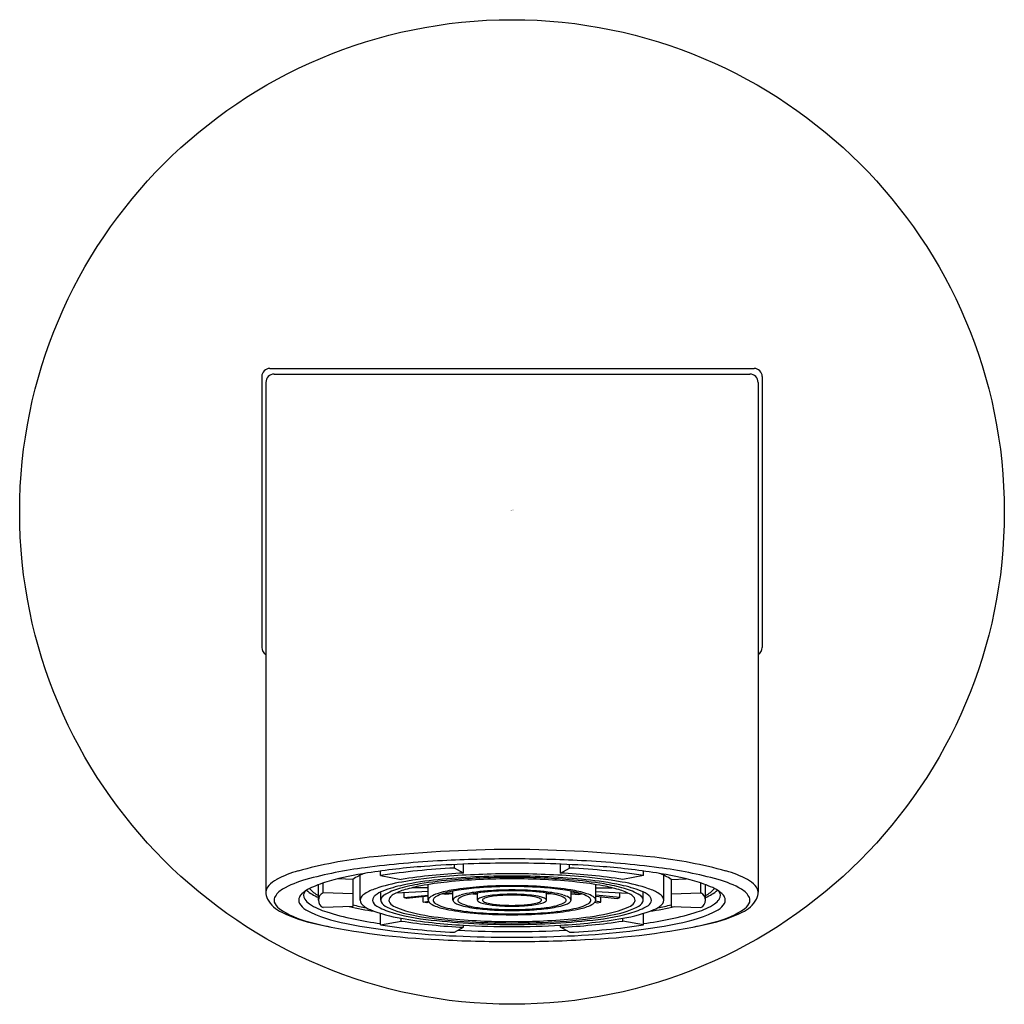
# Model space of a CAD drawing. Units: inches. Extents: x 4290.88 to 4293.24, y 225.96 to 228.33.
import ezdxf

# ---------------------------------------------------------------- set-up
doc = ezdxf.new("R2010")
doc.units = ezdxf.units.IN
doc.header["$LTSCALE"] = 0.64311
doc.header["$MEASUREMENT"] = 0
doc.layers.get('0').update_dxf_attribs({"color": 255, "linetype": 'CONTINUOUS'})
doc.layers.get('Defpoints').update_dxf_attribs({"linetype": 'CONTINUOUS'})
doc.styles.get("Standard").update_dxf_attribs({"font": 'txt', "width": 0.8})

msp = doc.modelspace()

# ---------------------------------------------------------------- linework, layer by layer
for p, q in [((4291.4831, 227.4888), (4292.6445, 227.4888)), ((4291.4634, 227.4691), (4291.4634, 226.8195)), ((4291.4733, 227.4553), (4291.4733, 226.2326)), ((4291.493, 227.475), (4292.6347, 227.475)), ((4292.6544, 227.4553), (4292.6544, 226.2326)), ((4292.6642, 227.4691), (4292.6642, 226.8195)), ((4291.9259, 226.29), (4291.9259, 226.2985)), ((4291.9476, 226.2779), (4291.9476, 226.2994)), ((4292.1801, 226.2779), (4292.1801, 226.2994)), ((4292.2017, 226.29), (4292.2017, 226.2985)), ((4291.7486, 226.2722), (4291.7486, 226.2829)), ((4291.9476, 226.2779), (4291.9259, 226.29)), ((4292.1801, 226.2779), (4292.2017, 226.29)), ((4292.379, 226.2722), (4292.379, 226.2829)), ((4291.6107, 226.2307), (4291.6107, 226.2543)), ((4291.6818, 226.2628), (4291.6464, 226.2642)), ((4291.6818, 226.2628), (4291.6818, 226.1979)), ((4291.6997, 226.2129), (4291.6997, 226.2729)), ((4291.7486, 226.2722), (4291.7981, 226.2629)), ((4291.8631, 226.2129), (4291.8631, 226.2505)), ((4292.2646, 226.2129), (4292.2646, 226.2505)), ((4292.379, 226.2722), (4292.3296, 226.2629)), ((4292.4279, 226.2129), (4292.4279, 226.2729)), ((4292.4459, 226.2628), (4292.4813, 226.2642)), ((4292.4459, 226.2628), (4292.4459, 226.1979)), ((4292.5169, 226.2307), (4292.5169, 226.2543)), ((4291.5993, 226.2128), (4291.5993, 226.2502)), ((4291.6818, 226.2279), (4291.6107, 226.2307)), ((4291.749, 226.2129), (4291.749, 226.2327)), ((4291.8631, 226.2335), (4291.7857, 226.2299)), ((4291.8052, 226.2192), (4291.8052, 226.2309)), ((4291.8631, 226.2429), (4291.8246, 226.2429)), ((4291.8973, 226.2284), (4291.9222, 226.2309)), ((4291.9032, 226.2267), (4291.8973, 226.2284)), ((4291.9222, 226.2285), (4291.9032, 226.2267)), ((4291.9222, 226.2129), (4291.9222, 226.2346)), ((4291.9696, 226.2284), (4291.9763, 226.2273)), ((4291.9763, 226.2273), (4291.9812, 226.2281)), ((4291.9812, 226.2129), (4291.9812, 226.2303)), ((4292.1465, 226.2129), (4292.1465, 226.2303)), ((4292.1514, 226.2273), (4292.1465, 226.2281)), ((4292.158, 226.2284), (4292.1514, 226.2273)), ((4292.2055, 226.2129), (4292.2055, 226.2346)), ((4292.2303, 226.2284), (4292.2055, 226.2309)), ((4292.2055, 226.2285), (4292.2244, 226.2267)), ((4292.2244, 226.2267), (4292.2303, 226.2284)), ((4292.2646, 226.2429), (4292.3031, 226.2429)), ((4292.2646, 226.2335), (4292.3419, 226.2299)), ((4292.3224, 226.2192), (4292.3224, 226.2309)), ((4292.3786, 226.2129), (4292.3786, 226.2327)), ((4292.4459, 226.2279), (4292.5169, 226.2307)), ((4292.5284, 226.2128), (4292.5284, 226.2502)), ((4291.8052, 226.2192), (4291.8631, 226.225)), ((4291.8111, 226.2174), (4291.8052, 226.2192)), ((4291.8631, 226.2226), (4291.8111, 226.2174)), ((4291.8509, 226.2084), (4291.8509, 226.2214)), ((4291.8509, 226.2084), (4291.8635, 226.2106)), ((4291.8593, 226.207), (4291.8509, 226.2084)), ((4291.8651, 226.208), (4291.8593, 226.207)), ((4292.2626, 226.208), (4292.2684, 226.207)), ((4292.2767, 226.2084), (4292.2641, 226.2106)), ((4292.3224, 226.2192), (4292.2646, 226.225)), ((4292.2646, 226.2226), (4292.3165, 226.2174)), ((4292.2684, 226.207), (4292.2767, 226.2084)), ((4292.2767, 226.2084), (4292.2767, 226.2214)), ((4292.3165, 226.2174), (4292.3224, 226.2192)), ((4291.6818, 226.1979), (4291.6107, 226.1952)), ((4291.7486, 226.1537), (4291.7486, 226.1814)), ((4292.379, 226.1537), (4292.379, 226.1814)), ((4292.4459, 226.1979), (4292.5169, 226.1952)), ((4291.7486, 226.1537), (4291.7981, 226.163)), ((4291.7981, 226.163), (4291.7981, 226.1697)), ((4292.3296, 226.163), (4292.3296, 226.1697)), ((4292.379, 226.1537), (4292.3296, 226.163)), ((4291.9259, 226.1359), (4291.9476, 226.148)), ((4291.9476, 226.148), (4291.9476, 226.153)), ((4292.1801, 226.148), (4292.1801, 226.153)), ((4292.2017, 226.1359), (4292.1801, 226.148))]:
    msp.add_line(p, q)
msp.add_circle((4292.0638, 227.1443), 1.1811)
for centre, radius, start, end in [((4291.4831, 227.4691), 0.0197, 90, 180), ((4292.6445, 227.4691), 0.0197, 0, 90), ((4291.493, 227.4553), 0.0197, 90, 180), ((4292.6347, 227.4553), 0.0197, 0, 90), ((4291.4831, 226.8195), 0.0197, 180, 240), ((4292.6445, 226.8195), 0.0197, 300, 0), ((4292.0892, 222.7756), 3.5593, 90.4076, 95.9289), ((4292.0385, 222.7756), 3.5593, 84.0711, 89.5924), ((4291.85, 225.186), 1.1371, 96.4884, 105.2693), ((4292.0231, 223.8845), 2.4265, 92.9851, 97.3795), ((4292.0623, 223.5231), 2.7787, 89.9674, 94.3046), ((4292.0634, 223.1112), 3.2008, 89.9928, 92.9851), ((4292.0642, 223.1112), 3.2008, 87.0149, 90.0072), ((4292.0654, 223.5231), 2.7787, 85.6954, 90.0326), ((4292.1046, 223.8845), 2.4265, 82.6205, 87.0149), ((4292.2777, 225.186), 1.1371, 74.7307, 83.5116), ((4291.6135, 226.052), 0.2395, 105.2384, 118.4964), ((4291.8466, 225.2477), 1.052, 97.3795, 105.305), ((4291.8445, 225.4549), 0.8332, 98.7682, 105.2537), ((4291.7517, 226.1588), 0.1253, 109.0497, 123.9424), ((4291.9858, 224.5389), 1.7601, 94.3046, 98.7682), ((4292.0137, 224.5214), 1.7708, 92.8412, 98.609), ((4292.0198, 224.8042), 1.4755, 92.8066, 98.6436), ((4292.0629, 224.3053), 1.9709, 89.9737, 94.6182), ((4292.0647, 224.3053), 1.9709, 85.3818, 90.0263), ((4292.1079, 224.8042), 1.4755, 81.3564, 87.1934), ((4292.114, 224.5214), 1.7708, 81.391, 87.1588), ((4292.1419, 224.5389), 1.7601, 81.2318, 85.6954), ((4292.2832, 225.4549), 0.8332, 74.7463, 81.2318), ((4292.2811, 225.2477), 1.052, 74.695, 82.6205), ((4292.3759, 226.1588), 0.1253, 56.0576, 70.9503), ((4292.5142, 226.052), 0.2395, 61.5036, 74.7616), ((4291.5377, 226.1918), 0.0804, 118.5523, 135.7068), ((4291.6312, 226.0341), 0.2366, 105.2766, 119.9471), ((4291.697, 225.9959), 0.2724, 105.2537, 114.8719), ((4291.877, 225.814), 0.4492, 99.8807, 108.2644), ((4291.92, 225.7856), 0.4726, 99.3817, 105.4604), ((4291.9965, 225.128), 1.1455, 94.6182, 99.8807), ((4291.9676, 225.4597), 0.8066, 95.7757, 101.8244), ((4292.0069, 225.2599), 1.0054, 94.5892, 99.3817), ((4291.9813, 225.5285), 0.7316, 95.7033, 100.7007), ((4292.0617, 224.5287), 1.7423, 89.9314, 95.7757), ((4292.0624, 224.7168), 1.5474, 89.9476, 95.7033), ((4292.0633, 224.5572), 1.7104, 89.9809, 94.5892), ((4292.0659, 224.5287), 1.7423, 84.2243, 90.0686), ((4292.0644, 224.5572), 1.7104, 85.4108, 90.0191), ((4292.0652, 224.7168), 1.5474, 84.2967, 90.0524), ((4292.1208, 225.2599), 1.0054, 80.6183, 85.4108), ((4292.1463, 225.5285), 0.7316, 79.2993, 84.2967), ((4292.1312, 225.128), 1.1455, 80.1193, 85.3818), ((4292.1601, 225.4597), 0.8066, 78.1756, 84.2243), ((4292.2077, 225.7856), 0.4726, 74.5396, 80.6183), ((4292.2507, 225.814), 0.4492, 71.7356, 80.1193), ((4292.4307, 225.9959), 0.2724, 65.1281, 74.7463), ((4292.4965, 226.0341), 0.2366, 60.0529, 74.7234), ((4292.59, 226.1918), 0.0804, 44.2932, 61.4477), ((4291.4968, 226.2313), 0.0235, 135.1679, 176.827), ((4291.5154, 226.2331), 0.0421, 180.6857, 204.7604), ((4291.5378, 226.1963), 0.0494, 120.0006, 152.5116), ((4291.5765, 226.2097), 0.0251, 131.048, 154.7424), ((4291.6222, 226.1573), 0.0946, 114.8719, 131.048), ((4291.5804, 226.2246), 0.0165, 145.4656, 212.4046), ((4291.6337, 226.307), 0.0939, 228.2594, 248.4494), ((4291.6264, 226.2829), 0.0643, 220.9237, 245.0906), ((4291.6188, 226.2129), 0.0195, 114.5707, 245.4293), ((4291.7281, 226.2014), 0.0321, 122.6387, 144.6212), ((4291.7714, 226.1339), 0.1123, 108.2644, 122.6387), ((4291.7782, 226.1718), 0.0676, 111.2573, 128.8588), ((4291.8655, 225.9473), 0.3084, 101.8244, 111.2573), ((4291.8338, 226.0974), 0.1491, 105.4604, 120.9614), ((4291.8444, 226.1105), 0.1331, 106.1919, 119.6034), ((4291.9216, 225.8447), 0.4098, 100.7007, 106.1919), ((4291.9045, 226.1655), 0.0662, 107.6415, 122.0089), ((4291.9209, 226.1529), 0.0791, 106.5483, 119.6739), ((4291.9659, 225.9726), 0.2686, 99.1694, 107.6415), ((4291.9812, 225.9432), 0.2973, 98.8187, 106.1889), ((4292.0356, 225.5408), 0.706, 94.0307, 99.1694), ((4292.0343, 225.6013), 0.6433, 94.3504, 98.8187), ((4291.9826, 226.1253), 0.1037, 101.8671, 113.5665), ((4292.004, 225.9996), 0.2343, 98.7279, 105.4058), ((4292.03, 225.9), 0.3339, 95.3867, 101.8671), ((4292.0416, 225.7547), 0.482, 94.375, 98.7279), ((4292.0633, 225.2198), 1.0259, 89.9705, 94.3504), ((4292.0636, 225.1424), 1.1054, 89.9902, 94.0307), ((4292.0635, 225.5445), 0.691, 89.9711, 95.3867), ((4292.0634, 225.4691), 0.7684, 89.9691, 94.375), ((4292.0633, 225.8013), 0.426, 89.9318, 96.1967), ((4292.064, 225.1424), 1.1054, 85.9693, 90.0098), ((4292.0644, 225.2198), 1.0259, 85.6496, 90.0295), ((4292.0642, 225.4691), 0.7684, 85.625, 90.0309), ((4292.0642, 225.5445), 0.691, 84.6133, 90.0289), ((4292.0643, 225.8013), 0.426, 83.8033, 90.0682), ((4292.0861, 225.7547), 0.482, 81.2721, 85.625), ((4292.0977, 225.9), 0.3339, 78.1329, 84.6133), ((4292.0921, 225.5408), 0.706, 80.8306, 85.9693), ((4292.0934, 225.6013), 0.6433, 81.1813, 85.6496), ((4292.1237, 225.9996), 0.2343, 74.5942, 81.2721), ((4292.145, 226.1253), 0.1037, 66.4335, 78.1329), ((4292.1464, 225.9432), 0.2973, 73.8111, 81.1813), ((4292.1618, 225.9726), 0.2686, 72.3585, 80.8306), ((4292.2068, 226.1529), 0.0791, 60.3261, 73.4517), ((4292.2232, 226.1655), 0.0662, 57.9911, 72.3585), ((4292.2061, 225.8447), 0.4098, 73.8081, 79.2993), ((4292.2832, 226.1105), 0.1331, 60.3966, 73.8081), ((4292.2622, 225.9473), 0.3084, 68.7427, 78.1756), ((4292.2939, 226.0974), 0.1491, 59.0386, 74.5396), ((4292.3495, 226.1718), 0.0676, 51.1412, 68.7427), ((4292.3563, 226.1339), 0.1123, 57.3613, 71.7356), ((4292.3995, 226.2014), 0.0321, 35.3788, 57.3613), ((4292.5088, 226.2129), 0.0195, 294.5707, 65.4293), ((4292.5013, 226.2829), 0.0643, 294.9094, 319.0763), ((4292.494, 226.307), 0.0939, 291.5506, 311.7406), ((4292.5055, 226.1573), 0.0946, 48.952, 65.1281), ((4292.5473, 226.2246), 0.0165, 327.5954, 34.5344), ((4292.5511, 226.2097), 0.0251, 25.2576, 48.952), ((4292.5898, 226.1963), 0.0494, 27.4884, 59.9994), ((4292.6309, 226.2313), 0.0235, 3.173, 44.8321), ((4292.6123, 226.2331), 0.0421, 335.2396, 359.3143), ((4291.5401, 226.2504), 0.072, 209.0176, 246.577), ((4291.5106, 226.2129), 0.0177, 159.6246, 195.0175), ((4291.5308, 226.2235), 0.0402, 202.1305, 229.9645), ((4291.5697, 226.2129), 0.0175, 154.7424, 205.7443), ((4291.591, 226.2273), 0.0431, 210.6112, 239.5458), ((4291.5992, 226.2365), 0.0388, 212.4046, 237.1669), ((4291.6676, 226.3425), 0.1649, 237.1669, 252.963), ((4291.712, 226.2129), 0.0123, 144.6212, 217.7231), ((4291.7372, 226.2324), 0.0441, 217.7231, 251.8642), ((4291.7416, 226.2129), 0.0121, 146.3366, 217.257), ((4291.749, 226.208), 0.0211, 128.8588, 146.3366), ((4291.7567, 226.2244), 0.0311, 217.257, 243.0697), ((4291.7603, 226.2129), 0.0113, 153.4203, 199.0757), ((4291.777, 226.225), 0.0316, 209.9527, 246.1887), ((4291.7663, 226.2099), 0.018, 120.9614, 153.4203), ((4291.7786, 226.2129), 0.00997, 146.0496, 217.7826), ((4291.791, 226.2046), 0.0249, 119.6034, 146.0496), ((4291.7964, 226.2267), 0.0325, 217.7826, 245.9617), ((4291.8698, 226.2129), 0.0067, 144.5564, 211.3952), ((4291.8768, 226.2172), 0.0149, 211.3952, 238.8453), ((4291.879, 226.2064), 0.018, 122.0089, 144.5564), ((4291.9154, 226.2811), 0.0896, 238.8453, 259.0859), ((4291.8809, 226.2129), 0.00604, 170.1928, 213.3274), ((4291.8817, 226.2128), 0.00682, 143.071, 170.1928), ((4291.8906, 226.2192), 0.0176, 213.3274, 246.3827), ((4291.8906, 226.2061), 0.0179, 119.6739, 143.071), ((4291.9273, 226.2129), 0.00508, 141.3788, 200.951), ((4291.9279, 226.2131), 0.00572, 200.951, 229.1143), ((4291.9345, 226.2071), 0.0144, 118.5507, 141.3788), ((4291.9439, 226.2317), 0.0302, 229.1143, 248.6569), ((4291.9594, 226.1615), 0.0663, 105.4058, 118.5507), ((4291.9771, 226.3167), 0.1216, 248.6569, 258.2937), ((4291.9373, 226.2129), 0.00342, 158.9215, 205.3021), ((4291.9413, 226.2114), 0.00764, 133.4064, 158.9215), ((4291.9433, 226.2157), 0.01, 205.3021, 245.9958), ((4291.9483, 226.2039), 0.0179, 113.5665, 133.4064), ((4291.9907, 226.3223), 0.1267, 245.9958, 256.664), ((4291.9842, 226.2129), 0.00301, 135.7953, 193.2001), ((4291.985, 226.2131), 0.00381, 193.2001, 244.8546), ((4291.9911, 226.2062), 0.0126, 114.4082, 135.7953), ((4292.0034, 226.2426), 0.0386, 238.7813, 257.6138), ((4292.008, 226.169), 0.0535, 103.5773, 114.4082), ((4291.9963, 226.2126), 0.00327, 130.9895, 174.751), ((4291.9951, 226.2127), 0.00208, 174.751, 231.9435), ((4292.0087, 226.2301), 0.0242, 231.9435, 255.6599), ((4292.0031, 226.2047), 0.0138, 110.9805, 130.9895), ((4292.0437, 226.4148), 0.2153, 256.9589, 266.1775), ((4292.0361, 226.0523), 0.1736, 96.1967, 103.5441), ((4292.023, 226.1528), 0.0694, 101.1922, 110.9805), ((4292.0448, 226.3713), 0.1699, 255.6599, 266.4916), ((4292.0461, 226.0361), 0.1883, 95.3562, 101.1922), ((4292.0635, 225.8504), 0.3748, 89.9555, 95.3562), ((4292.0641, 225.8504), 0.3748, 84.6438, 90.0445), ((4292.0829, 226.3713), 0.1699, 273.5084, 284.3401), ((4292.084, 226.4148), 0.2153, 273.8225, 283.0411), ((4292.0815, 226.0361), 0.1883, 78.8078, 84.6438), ((4292.0916, 226.0523), 0.1736, 76.4559, 83.8033), ((4292.1046, 226.1528), 0.0694, 69.0195, 78.8078), ((4292.119, 226.2301), 0.0242, 284.3401, 308.0565), ((4292.1245, 226.2047), 0.0138, 49.0105, 69.0195), ((4292.1197, 226.169), 0.0535, 65.5918, 76.4227), ((4292.1243, 226.2426), 0.0386, 282.3862, 301.2187), ((4292.1314, 226.2126), 0.00327, 5.249, 49.0105), ((4292.1326, 226.2127), 0.00208, 308.0565, 5.249), ((4292.1366, 226.2062), 0.0126, 44.2047, 65.5918), ((4292.1427, 226.2131), 0.00381, 295.1454, 346.7999), ((4292.1434, 226.2129), 0.00301, 346.7999, 44.2047), ((4292.1369, 226.3223), 0.1267, 283.336, 294.0042), ((4292.1505, 226.3167), 0.1216, 281.7063, 291.3431), ((4292.1683, 226.1615), 0.0663, 61.4493, 74.5942), ((4292.1793, 226.2039), 0.0179, 46.5936, 66.4335), ((4292.1844, 226.2157), 0.01, 294.0042, 334.6979), ((4292.1864, 226.2114), 0.00764, 21.0785, 46.5936), ((4292.1903, 226.2129), 0.00342, 334.6979, 21.0785), ((4292.1838, 226.2317), 0.0302, 291.3431, 310.8857), ((4292.1931, 226.2071), 0.0144, 38.6212, 61.4493), ((4292.1998, 226.2131), 0.00572, 310.8857, 339.049), ((4292.2004, 226.2129), 0.00508, 339.049, 38.6212), ((4292.2122, 226.2811), 0.0896, 280.9141, 301.1547), ((4292.2371, 226.2192), 0.0176, 293.6173, 326.6726), ((4292.2371, 226.2061), 0.0179, 36.929, 60.3261), ((4292.246, 226.2128), 0.00682, 9.8072, 36.929), ((4292.2467, 226.2129), 0.00604, 326.6726, 9.8072), ((4292.2487, 226.2064), 0.018, 35.4436, 57.9911), ((4292.2508, 226.2172), 0.0149, 301.1547, 328.6048), ((4292.2579, 226.2129), 0.0067, 328.6048, 35.4436), ((4292.3312, 226.2267), 0.0325, 294.0383, 322.2174), ((4292.3367, 226.2046), 0.0249, 33.9504, 60.3966), ((4292.3491, 226.2129), 0.00997, 322.2174, 33.9504), ((4292.3506, 226.225), 0.0316, 293.8113, 330.0473), ((4292.3614, 226.2099), 0.018, 26.5797, 59.0386), ((4292.3674, 226.2129), 0.0113, 340.9243, 26.5797), ((4292.371, 226.2244), 0.0311, 296.9303, 322.743), ((4292.3787, 226.208), 0.0211, 33.6634, 51.1412), ((4292.3861, 226.2129), 0.0121, 322.743, 33.6634), ((4292.3905, 226.2324), 0.0441, 288.1358, 322.2769), ((4292.4157, 226.2129), 0.0123, 322.2769, 35.3788), ((4292.4601, 226.3425), 0.1649, 287.037, 302.8331), ((4292.5285, 226.2365), 0.0388, 302.8331, 327.5954), ((4292.5366, 226.2273), 0.0431, 300.4542, 329.3888), ((4292.558, 226.2129), 0.0175, 334.2557, 25.2576), ((4292.5875, 226.2504), 0.072, 293.423, 330.9824), ((4292.5969, 226.2235), 0.0402, 310.0355, 337.8695), ((4292.6171, 226.2129), 0.0177, 344.9825, 20.3754), ((4291.6275, 226.3749), 0.2196, 236.0724, 256.5466), ((4291.6741, 226.5203), 0.3733, 244.1703, 257.4614), ((4291.7239, 226.4843), 0.3324, 242.2573, 260.0367), ((4291.8431, 226.9152), 0.7639, 252.963, 262.8984), ((4291.8556, 227.0384), 0.8605, 257.7389, 261.8225), ((4291.8429, 226.8487), 0.6666, 256.0083, 258.8695), ((4291.8536, 226.5144), 0.3491, 248.1141, 260.8485), ((4291.8338, 226.3762), 0.2013, 243.0697, 254.793), ((4291.8697, 226.4286), 0.2553, 245.6156, 260.4312), ((4291.9286, 226.7251), 0.5629, 254.793, 265.3688), ((4291.8823, 226.4194), 0.2434, 245.9617, 258.4755), ((4291.9905, 226.9499), 0.7849, 258.4755, 264.7698), ((4291.9273, 226.2888), 0.0962, 242.9528, 255.3125), ((4292.0006, 226.6265), 0.4452, 256.7432, 264.1282), ((4291.9946, 226.5468), 0.3629, 255.3555, 263.5165), ((4292.0281, 226.5625), 0.3725, 258.2937, 264.5772), ((4292.0515, 226.9992), 0.8188, 263.1371, 267.7529), ((4292.0546, 227.1019), 0.9237, 263.8108, 268.221), ((4292.0118, 226.4111), 0.2179, 256.664, 265.5494), ((4292.0628, 226.928), 0.7397, 264.5772, 268.1859), ((4292.0576, 226.786), 0.5955, 263.9562, 267.9799), ((4292.0637, 227.2454), 1.0652, 267.6162, 270.0073), ((4292.0633, 226.6392), 0.4406, 265.5767, 270.0669), ((4292.0729, 226.8306), 0.6301, 266.4916, 269.1719), ((4292.0638, 226.9267), 0.7363, 267.882, 270.0022), ((4292.0629, 226.9312), 0.7429, 268.1859, 270.0748), ((4292.0547, 226.8306), 0.6301, 270.8281, 273.5084), ((4292.0643, 226.6392), 0.4406, 269.9331, 274.4233), ((4292.0639, 226.9267), 0.7363, 269.9978, 272.118), ((4292.0648, 226.9312), 0.7429, 269.9252, 271.8141), ((4292.064, 227.2454), 1.0652, 269.9927, 272.3838), ((4292.0649, 226.928), 0.7397, 271.8141, 275.4228), ((4292.0701, 226.786), 0.5955, 272.0201, 276.0438), ((4292.073, 227.1019), 0.9237, 271.779, 276.1892), ((4292.0762, 226.9992), 0.8188, 272.2471, 276.8629), ((4292.1159, 226.4111), 0.2179, 274.4506, 283.336), ((4292.0996, 226.5625), 0.3725, 275.4228, 281.7063), ((4292.1271, 226.6265), 0.4452, 275.8718, 283.2568), ((4292.133, 226.5468), 0.3629, 276.4835, 284.6445), ((4292.1371, 226.9499), 0.7849, 275.2302, 281.5245), ((4292.2004, 226.2888), 0.0962, 284.6875, 297.0472), ((4292.1991, 226.7251), 0.5629, 274.6312, 285.207), ((4292.2453, 226.4194), 0.2434, 281.5245, 294.0383), ((4292.258, 226.4286), 0.2553, 279.5688, 294.3844), ((4292.2741, 226.5144), 0.3491, 279.1515, 291.8859), ((4292.2939, 226.3762), 0.2013, 285.207, 296.9303), ((4292.2846, 226.9152), 0.7639, 277.1016, 287.037), ((4292.2721, 227.0384), 0.8605, 278.1775, 282.2611), ((4292.2847, 226.8487), 0.6666, 281.1305, 283.9917), ((4292.4037, 226.4843), 0.3324, 279.9633, 297.7427), ((4292.4535, 226.5203), 0.3733, 282.5386, 295.8297), ((4292.5002, 226.3749), 0.2196, 283.4534, 303.9276), ((4291.7865, 226.9153), 0.7827, 254.4223, 258.2889), ((4291.9631, 227.8794), 1.7627, 257.8825, 267.5798), ((4291.9936, 227.8711), 1.7451, 259.1929, 267.9187), ((4292.0115, 227.3999), 1.2486, 260.1567, 267.0643), ((4292.0198, 227.6217), 1.4755, 261.3564, 267.1934), ((4292.0097, 227.1677), 1.0076, 259.5682, 266.5), ((4292.0454, 227.6584), 1.5031, 263.8045, 267.7148), ((4292.0679, 227.7947), 1.6333, 264.7698, 267.557), ((4292.0624, 227.8667), 1.7085, 266.1651, 270.0475), ((4292.0635, 228.0405), 1.8857, 267.6261, 270.0089), ((4292.0588, 227.5828), 1.4212, 267.557, 270.2024), ((4292.0638, 227.3198), 1.1417, 268.0995, 270.0015), ((4292.0639, 227.3198), 1.1417, 269.9985, 271.9005), ((4292.0689, 227.5828), 1.4212, 269.7976, 272.443), ((4292.0652, 227.8667), 1.7085, 269.9525, 273.8349), ((4292.0641, 228.0405), 1.8857, 269.9911, 272.3739), ((4292.0598, 227.7947), 1.6333, 272.443, 275.2302), ((4292.0823, 227.6584), 1.5031, 272.2852, 276.1955), ((4292.118, 227.1677), 1.0076, 273.5, 280.4318), ((4292.1162, 227.3999), 1.2486, 272.9357, 279.8433), ((4292.1079, 227.6217), 1.4755, 272.8066, 278.6436), ((4292.134, 227.8711), 1.7451, 272.0813, 280.8071), ((4292.1645, 227.8794), 1.7627, 272.4202, 282.1175), ((4292.3411, 226.9153), 0.7827, 281.7111, 285.5777), ((4292.015, 227.917), 1.7833, 261.4113, 267.1385), ((4292.0631, 228.9342), 2.7965, 267.3657, 270.0159), ((4292.0628, 228.1561), 2.0064, 266.7075, 270.0296), ((4292.0649, 228.1561), 2.0064, 269.9704, 273.2925), ((4292.0646, 228.9342), 2.7965, 269.9841, 272.6343), ((4292.1127, 227.917), 1.7833, 272.8615, 278.5887), ((4292.0723, 229.6547), 3.5412, 267.0283, 269.8633), ((4292.063, 228.9854), 2.8614, 267.3401, 270.0162), ((4292.0646, 228.9854), 2.8614, 269.9838, 272.6599), ((4292.0554, 229.6547), 3.5412, 270.1367, 272.9717)]:
    msp.add_arc(centre, radius, start, end)

# ---------------------------------------------------------------- texts
at = {"layer": 'Defpoints'}
for tag, p, s in [('TRADENAME', (4292.0596, 227.1481), 'COMPONENTS'), ('MODELNUMBER', (4292.0596, 227.1497), 'K-126M36-SANA'), ('PRODUCT', (4292.0596, 227.1464), 'BATHROOM SINK FAUCET')]:
    msp.add_attdef(tag, p, s, height=0.001, dxfattribs=at)

doc.saveas('drawing.dxf')
